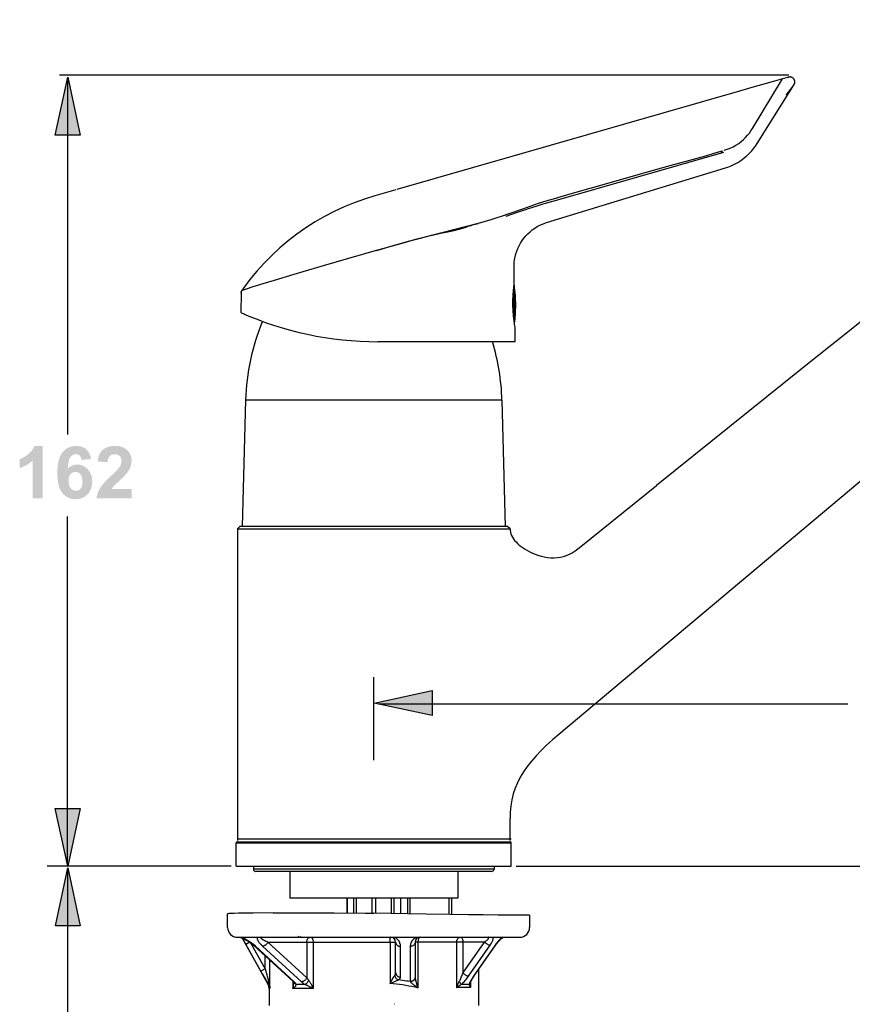
# Model space of a CAD drawing. Extents: x 69 to 443, y -122 to 321.
# Drawn here: x 81 to 252, y 99 to 302 of the extents above; entities that cross this region are included whole.
import ezdxf

# ---------------------------------------------------------------- set-up
doc = ezdxf.new("R2010")
doc.units = 0
doc.header["$MEASUREMENT"] = 0
doc.layers.add('LAAG_1', color=160, linetype='CONTINUOUS')

# ---------------------------------------------------------------- blocks, each defined once
blk = doc.blocks.new('AI9-BLK20')
at = {"layer": 'LAAG_1', "color": 7}
for p, q in [((-2.357, 21.841), (-19.518, 21.841)), ((-19.321, 13.385), (-19.321, 21.798)), ((-2.36, 21.798), (-2.689, 21.704)), ((-3.17, 21.568), (-3.519, 21.466)), ((-3.087, 21.591), (-3.17, 21.568)), ((-2.689, 21.704), (-3.087, 21.591)), ((-2.231, 21.627), (-2.243, 21.612)), ((-2.231, 21.627), (-2.228, 21.632)), ((-2.23, 21.629), (-2.228, 21.632)), ((-2.228, 21.632), (-2.221, 21.649)), ((-2.228, 21.632), (-2.225, 21.638)), ((-2.225, 21.638), (-2.217, 21.663)), ((-2.221, 21.649), (-2.215, 21.673)), ((-3.519, 21.466), (-11.58, 19.154)), ((-3.949, 20.01), (-7.881, 18.881)), ((-4.11, 20.006), (-3.927, 20.064)), ((-3.927, 20.064), (-3.949, 20.01)), ((-3.892, 20.026), (-3.949, 20.01)), ((-5.144, 19.721), (-4.511, 19.891)), ((-3.421, 19.885), (-3.408, 19.896)), ((-8.054, 18.378), (-3.848, 19.663)), ((-3.848, 19.663), (-3.791, 19.682)), ((-11.605, 19.147), (-12.098, 19.006)), ((-8.217, 18.312), (-8.155, 18.341)), ((-8.155, 18.341), (-8.093, 18.364)), ((-8.093, 18.364), (-8.054, 18.378)), ((-11.022, 18.012), (-10.767, 18.08)), ((-10.767, 18.08), (-10.522, 18.144)), ((-10.551, 18.116), (-10.645, 18.096)), ((-10.382, 18.15), (-10.551, 18.116)), ((-10.522, 18.144), (-9.973, 18.281)), ((-10.306, 18.166), (-10.382, 18.15)), ((-8.545, 18.063), (-8.496, 18.114)), ((-8.391, 18.204), (-8.334, 18.244)), ((-11.744, 17.809), (-11.273, 17.942)), ((-11.273, 17.942), (-11.022, 18.012)), ((-12.051, 17.721), (-11.744, 17.809)), ((-12.051, 17.721), (-12.051, 17.719)), ((-8.821, 17.321), (-8.821, 17.367)), ((-8.815, 16.948), (-8.821, 17.321)), ((-8.819, 16.916), (-8.815, 16.948)), ((-15.246, 16.713), (-15.254, 16.259)), ((-15.246, 16.713), (-15.245, 16.723)), ((-15.243, 16.736), (-15.245, 16.724)), ((-15.245, 16.723), (-15.245, 16.725)), ((-15.243, 16.737), (-15.24, 16.747)), ((-15.24, 16.747), (-15.239, 16.749)), ((-15.239, 16.749), (-15.234, 16.761)), ((-15.235, 16.759), (-15.239, 16.748)), ((-15.23, 16.769), (-15.235, 16.759)), ((-15.23, 16.768), (-15.235, 16.759)), ((-15.23, 16.769), (-15.224, 16.778)), ((-15.188, 16.828), (-15.224, 16.778)), ((-15.194, 16.787), (-15.207, 16.782)), ((-15.174, 16.792), (-15.194, 16.787)), ((-15.148, 16.801), (-15.174, 16.792)), ((-8.827, 16.85), (-8.827, 16.128)), ((-8.817, 16.914), (-8.817, 16.911)), ((-8.816, 16.908), (-8.817, 16.911)), ((-8.816, 16.906), (-8.816, 16.908)), ((-8.816, 16.906), (-8.816, 16.038)), ((-8.797, 15.916), (-8.807, 15.975)), ((-8.791, 15.573), (-8.797, 15.916)), ((-12.03, 15.573), (-8.791, 15.573)), ((-15.139, 14.197), (-15.218, 11.225)), ((-9.106, 14.197), (-15.139, 14.197)), ((-9.106, 14.197), (-9.029, 11.225)), ((-15.332, 11.167), (-15.275, 11.225)), ((-15.332, 11.167), (-15.332, 3.832)), ((-15.332, 11.167), (-8.914, 11.167)), ((-8.972, 11.225), (-15.275, 11.225)), ((-8.914, 11.167), (-8.972, 11.225)), ((-12.123, 5.724), (-12.123, 7.677)), ((-12.009, 7.049), (-0.967, 7.049)), ((-8.914, 3.832), (-8.914, 4.348)), ((-15.361, 3.781), (-8.885, 3.781)), ((-15.361, 3.231), (-15.361, 3.781)), ((-15.338, 3.804), (-15.33, 3.804)), ((-15.33, 3.804), (-8.916, 3.804)), ((-15.311, 3.875), (-8.892, 3.875)), ((-8.916, 3.804), (-8.908, 3.804)), ((-8.885, 3.231), (-8.885, 3.781)), ((-15.475, 3.231), (-19.807, 3.231)), ((-19.321, -8.643), (-19.321, 3.174)), ((-15.361, 3.231), (-8.885, 3.231)), ((-14.954, 3.231), (-14.954, 3.162)), ((-9.292, 3.162), (-14.954, 3.162)), ((-9.35, 3.104), (-14.896, 3.104)), ((-14.1, 3.104), (-14.1, 2.475)), ((-10.146, 3.104), (-10.146, 2.475)), ((-9.292, 3.231), (-9.292, 3.162)), ((-8.771, 3.231), (19.807, 3.231)), ((-10.146, 2.475), (-14.1, 2.475)), ((-12.754, 2.475), (-12.754, 2.126)), ((-12.752, 2.475), (-12.752, 2.126)), ((-12.598, 2.475), (-12.598, 2.125)), ((-12.537, 2.475), (-12.537, 2.125)), ((-12.166, 2.475), (-12.166, 2.122)), ((-12.08, 2.475), (-12.08, 2.121)), ((-11.709, 2.475), (-11.709, 2.117)), ((-11.648, 2.475), (-11.648, 2.116)), ((-11.494, 2.475), (-11.494, 2.113)), ((-11.493, 2.475), (-11.493, 2.113)), ((-11.321, 2.11), (-11.321, 2.475)), ((-11.264, 2.109), (-11.264, 2.475)), ((-10.347, 2.09), (-10.347, 2.475)), ((-10.289, 2.089), (-10.289, 2.475)), ((-15.561, 1.787), (-15.561, 2.108)), ((-14.491, 2.128), (-13.052, 2.128)), ((-13.052, 2.128), (-12.318, 2.123)), ((-12.318, 2.123), (-12.123, 2.122)), ((-11.325, 2.11), (-12.123, 2.122)), ((-10.886, 2.101), (-11.325, 2.11)), ((-10.324, 2.09), (-10.886, 2.101)), ((-9.891, 2.084), (-10.324, 2.09)), ((-9.546, 2.081), (-9.891, 2.084)), ((-9.197, 2.08), (-9.546, 2.081)), ((-8.456, 2.08), (-9.197, 2.08)), ((-8.456, 2.08), (-8.456, 1.787)), ((-15.332, 1.558), (-8.685, 1.558)), ((-15.233, 1.546), (-15.226, 1.544)), ((-15.226, 1.544), (-15.199, 1.532)), ((-15.226, 1.544), (-15.22, 1.542)), ((-14.617, 0.464), (-15.22, 1.542)), ((-15.214, 1.539), (-15.131, 1.387)), ((-15.04, 1.438), (-15.131, 1.387)), ((-15.02, 1.423), (-14.679, 0.814)), ((-14.907, 1.346), (-14.961, 1.392)), ((-14.613, 1.443), (-13.699, 0.605)), ((-14.613, 1.443), (-11.608, 1.443)), ((-13.699, 1.443), (-13.699, 0.605)), ((-13.548, 1.443), (-13.548, 0.348)), ((-11.74, 1.443), (-11.74, 0.468)), ((-11.608, 0.724), (-11.608, 1.443)), ((-9.518, 1.443), (-11.149, 1.443)), ((-11.149, 1.443), (-11.149, 0.62)), ((-11.083, 1.443), (-11.083, 0.363)), ((-10.172, 1.443), (-10.172, 0.371)), ((-10.024, 1.443), (-10.024, 0.713)), ((-10.024, 0.713), (-9.518, 1.443)), ((-9.252, 1.378), (-9.241, 1.393)), ((-9.243, 1.39), (-9.236, 1.4)), ((-9.241, 1.393), (-9.226, 1.413)), ((-9.228, 1.41), (-9.219, 1.422)), ((-9.077, 1.556), (-9.076, 1.557)), ((-15.131, 1.387), (-14.745, 0.699)), ((-14.948, 1.363), (-14.028, 0.521)), ((-11.493, 0.622), (-11.493, 1.341)), ((-11.264, 1.341), (-11.264, 0.517)), ((-9.892, 0.641), (-9.385, 1.371)), ((-9.758, 0.647), (-9.25, 1.381)), ((-14.679, 0.814), (-14.679, 1.117)), ((-14.565, 0.351), (-14.565, 1.014)), ((-14.679, 0.814), (-14.779, 0.758)), ((-9.659, 0.79), (-9.659, -0.047)), ((-14.617, 0.464), (-14.609, 0.464)), ((-14.029, 0.521), (-14.029, 0.348)), ((-14.027, 0.521), (-14, 0.49)), ((-14.003, 0.492), (-14.003, 0.495)), ((-11.74, 0.468), (-11.539, 0.553)), ((-11.264, 0.517), (-11.264, 0.513)), ((-11.149, 0.615), (-11.15, 0.602)), ((-11.149, 0.62), (-11.149, 0.615)), ((-11.149, 0.615), (-11.148, 0.605)), ((-9.852, 0.462), (-9.85, 0.48)), ((-9.85, 0.48), (-9.844, 0.496)), ((-9.844, 0.497), (-9.844, 0.371)), ((-9.784, 0.608), (-9.758, 0.647)), ((-14.565, 0.351), (-14.587, 0.351)), ((-14.587, 0.351), (-14.587, -0.047)), ((-13.548, 0.348), (-14.029, 0.348)), ((-13.734, 0.445), (-13.941, 0.445)), ((-9.844, 0.371), (-10.172, 0.371)), ((-9.879, 0.443), (-10.068, 0.443)), ((-9.852, 0.462), (-9.852, 0.448)), ((-9.852, 0.448), (-9.844, 0.371))]:
    blk.add_line(p, q, dxfattribs=at)
for points in [[(8.351, 23.15), (6.613, 21.79), (4.877, 20.427), (3.145, 19.061), (1.416, 17.693), (-0.31, 16.321), (-2.033, 14.946), (-3.752, 13.568), (-5.468, 12.187)], [(-2.36, 21.798), (-2.361, 21.796), (-2.365, 21.791), (-2.371, 21.782)], [(-2.316, 21.802), (-2.321, 21.802), (-2.334, 21.802), (-2.347, 21.801), (-2.36, 21.798)], [(-2.238, 21.758), (-2.24, 21.761), (-2.242, 21.763), (-2.245, 21.766), (-2.248, 21.769), (-2.251, 21.772), (-2.254, 21.775), (-2.256, 21.777), (-2.26, 21.779), (-2.263, 21.782), (-2.266, 21.784), (-2.269, 21.786), (-2.273, 21.788), (-2.277, 21.79), (-2.28, 21.792), (-2.284, 21.793), (-2.288, 21.795), (-2.292, 21.796), (-2.295, 21.798), (-2.299, 21.799), (-2.304, 21.8), (-2.308, 21.801), (-2.312, 21.801), (-2.316, 21.802), (-2.321, 21.802), (-2.325, 21.802), (-2.334, 21.802), (-2.338, 21.802), (-2.342, 21.801), (-2.347, 21.801), (-2.351, 21.8), (-2.356, 21.799), (-2.36, 21.798)], [(-2.304, 21.8), (-2.308, 21.801), (-2.312, 21.801)], [(-2.256, 21.777), (-2.261, 21.78), (-2.272, 21.787), (-2.283, 21.793), (-2.295, 21.797), (-2.299, 21.799)], [(-3.127, 20.196), (-3.1, 20.237), (-2.232, 21.626)], [(-2.243, 21.612), (-2.314, 21.518), (-2.423, 21.374)], [(-2.224, 21.735), (-2.227, 21.74), (-2.233, 21.751), (-2.242, 21.762), (-2.25, 21.771), (-2.254, 21.775)], [(-2.215, 21.673), (-2.215, 21.676), (-2.214, 21.679), (-2.214, 21.682), (-2.214, 21.686), (-2.214, 21.692), (-2.214, 21.696), (-2.215, 21.699), (-2.215, 21.702), (-2.216, 21.705), (-2.216, 21.709), (-2.217, 21.712), (-2.217, 21.716), (-2.218, 21.719), (-2.219, 21.722), (-2.22, 21.726), (-2.222, 21.729), (-2.223, 21.732), (-2.224, 21.735), (-2.226, 21.739), (-2.228, 21.742), (-2.229, 21.745), (-2.231, 21.748), (-2.233, 21.751), (-2.235, 21.754), (-2.238, 21.758)], [(-2.217, 21.663), (-2.215, 21.676), (-2.214, 21.689), (-2.215, 21.703), (-2.218, 21.716), (-2.221, 21.728), (-2.223, 21.732)], [(9.972, 21.218), (-7.768, 6.332), (-7.915, 6.206), (-8.054, 6.081), (-8.183, 5.955), (-8.304, 5.828), (-8.414, 5.701), (-8.514, 5.574), (-8.601, 5.447), (-8.677, 5.321), (-8.742, 5.192), (-8.796, 5.062), (-8.839, 4.93), (-8.872, 4.793), (-8.896, 4.65), (-8.909, 4.502), (-8.914, 4.348)], [(-3.281, 20.01), (-3.235, 20.058), (-3.227, 20.067), (-3.18, 20.124), (-3.171, 20.136), (-3.127, 20.196)], [(-4.511, 19.891), (-4.306, 19.949), (-4.11, 20.006)], [(-3.484, 19.84), (-3.415, 19.89), (-3.357, 19.938), (-3.345, 19.949), (-3.291, 19.999), (-3.281, 20.01)], [(-5.733, 19.557), (-5.347, 19.666), (-5.144, 19.721)], [(-3.791, 19.682), (-3.71, 19.714), (-3.631, 19.751), (-3.556, 19.793), (-3.484, 19.84)], [(-7.12, 19.159), (-6.909, 19.219), (-5.733, 19.557)], [(-12.098, 19.006), (-12.342, 18.93), (-12.583, 18.843), (-12.82, 18.745), (-13.053, 18.637), (-13.282, 18.518), (-13.505, 18.389), (-13.721, 18.251), (-13.931, 18.103), (-14.134, 17.945), (-14.33, 17.779), (-14.519, 17.604), (-14.7, 17.421), (-14.871, 17.23), (-15.035, 17.032), (-15.188, 16.828)], [(-8.594, 18.709), (-8.419, 18.77), (-8.243, 18.829), (-8.068, 18.885), (-7.892, 18.938), (-7.712, 18.99), (-7.526, 19.044), (-7.12, 19.159)], [(-8.079, 18.825), (-8.146, 18.805), (-8.215, 18.784), (-8.281, 18.764), (-8.408, 18.724)], [(-7.881, 18.881), (-7.947, 18.862), (-8.079, 18.825)], [(-9.656, 18.363), (-9.523, 18.401), (-9.386, 18.441), (-9.244, 18.486), (-9.094, 18.535), (-8.934, 18.59), (-8.594, 18.709)], [(-8.408, 18.724), (-8.468, 18.705), (-8.578, 18.669), (-8.63, 18.651), (-8.68, 18.634), (-8.773, 18.602), (-9.015, 18.516)], [(-9.973, 18.281), (-9.665, 18.361), (-9.656, 18.363)], [(-9.662, 18.347), (-9.699, 18.339), (-9.736, 18.33), (-9.772, 18.322), (-9.807, 18.312), (-9.841, 18.302), (-9.874, 18.292), (-9.906, 18.282), (-9.937, 18.27)], [(-8.334, 18.244), (-8.276, 18.28), (-8.217, 18.312)], [(-10.645, 18.096), (-10.695, 18.086), (-10.747, 18.074), (-10.802, 18.061), (-10.859, 18.048), (-10.918, 18.033), (-10.979, 18.017), (-11.043, 18.001), (-11.11, 17.983), (-11.253, 17.944), (-11.406, 17.902), (-12.056, 17.718)], [(-9.937, 18.27), (-9.99, 18.251), (-10.012, 18.242), (-10.037, 18.234), (-10.062, 18.226), (-10.088, 18.219), (-10.115, 18.211), (-10.144, 18.203), (-10.174, 18.196), (-10.205, 18.188), (-10.237, 18.181), (-10.271, 18.173), (-10.306, 18.166)], [(-8.496, 18.114), (-8.445, 18.161), (-8.391, 18.204)], [(-8.732, 17.769), (-8.703, 17.832), (-8.669, 17.894), (-8.632, 17.953), (-8.59, 18.01), (-8.545, 18.063)], [(-8.821, 17.367), (-8.817, 17.434), (-8.809, 17.502), (-8.796, 17.57), (-8.779, 17.637)], [(-8.779, 17.637), (-8.758, 17.704), (-8.732, 17.769)], [(-8.825, 16.867), (-8.821, 16.902), (-8.819, 16.916)], [(-15.207, 16.782), (-15.214, 16.781), (-15.216, 16.78), (-15.218, 16.78), (-15.22, 16.779), (-15.221, 16.779), (-15.222, 16.778), (-15.224, 16.778)], [(-8.812, 16.012), (-8.818, 16.057), (-8.822, 16.082), (-8.825, 16.109), (-8.828, 16.137), (-8.832, 16.167), (-8.834, 16.198), (-8.837, 16.23), (-8.839, 16.264), (-8.842, 16.298), (-8.844, 16.334), (-8.846, 16.406), (-8.847, 16.442), (-8.847, 16.478), (-8.847, 16.514), (-8.846, 16.585), (-8.845, 16.619), (-8.843, 16.653), (-8.839, 16.716), (-8.837, 16.746), (-8.835, 16.774), (-8.832, 16.8), (-8.83, 16.824), (-8.827, 16.847), (-8.825, 16.867)], [(-8.807, 15.975), (-8.809, 15.993), (-8.812, 16.012)], [(-8.914, 11.167), (-8.912, 11.13), (-8.906, 11.092), (-8.895, 11.053), (-8.879, 11.014), (-8.86, 10.975), (-8.836, 10.936), (-8.807, 10.897), (-8.775, 10.86), (-8.739, 10.823), (-8.7, 10.787), (-8.657, 10.752), (-8.61, 10.719), (-8.56, 10.686), (-8.507, 10.655), (-8.45, 10.626), (-8.39, 10.598), (-8.326, 10.572), (-8.259, 10.548), (-8.186, 10.527), (-8.11, 10.509), (-8.032, 10.496), (-7.954, 10.488), (-7.877, 10.486), (-7.801, 10.49), (-7.729, 10.501), (-7.659, 10.517), (-7.589, 10.54), (-7.52, 10.57), (-7.453, 10.606), (-7.386, 10.649), (-7.318, 10.697), (-7.249, 10.749), (-5.468, 12.187)], [(-14.491, 2.128), (-14.957, 2.125), (-15.182, 2.123), (-15.304, 2.121), (-15.405, 2.118), (-15.446, 2.117), (-15.481, 2.116), (-15.51, 2.115), (-15.532, 2.113), (-15.549, 2.111), (-15.558, 2.11), (-15.561, 2.108)], [(-15.274, 1.558), (-15.272, 1.557), (-15.27, 1.557), (-15.266, 1.557), (-15.262, 1.555), (-15.257, 1.554), (-15.251, 1.553), (-15.245, 1.551), (-15.239, 1.548), (-15.232, 1.546)], [(-15.274, 1.558), (-15.271, 1.557), (-15.269, 1.557), (-15.265, 1.556), (-15.261, 1.555), (-15.256, 1.554)], [(-14.961, 1.392), (-14.974, 1.402), (-14.987, 1.413), (-15, 1.422), (-15.014, 1.432), (-15.027, 1.442), (-15.04, 1.451), (-15.053, 1.459), (-15.066, 1.468), (-15.078, 1.476), (-15.091, 1.484), (-15.103, 1.491), (-15.116, 1.498), (-15.127, 1.505), (-15.139, 1.512), (-15.151, 1.518), (-15.163, 1.524), (-15.174, 1.53), (-15.186, 1.535), (-15.197, 1.54), (-15.207, 1.545), (-15.218, 1.55), (-15.229, 1.553), (-15.239, 1.558)], [(-15.199, 1.532), (-15.192, 1.529), (-15.185, 1.526), (-15.178, 1.523), (-15.171, 1.519), (-15.164, 1.516), (-15.157, 1.512), (-15.15, 1.508), (-15.143, 1.504), (-15.137, 1.5), (-15.13, 1.496), (-15.123, 1.492), (-15.116, 1.488), (-15.109, 1.484), (-15.102, 1.48), (-15.095, 1.475), (-15.088, 1.471), (-15.081, 1.466), (-15.075, 1.462), (-15.067, 1.457), (-15.061, 1.453), (-15.054, 1.448), (-15.048, 1.443), (-15.041, 1.439), (-15.035, 1.434), (-15.028, 1.429), (-15.022, 1.424), (-15.015, 1.419), (-15.009, 1.414), (-15.002, 1.409), (-14.996, 1.404), (-14.99, 1.399), (-14.984, 1.394), (-14.977, 1.389), (-14.971, 1.384), (-14.965, 1.379), (-14.959, 1.373), (-14.953, 1.369), (-14.948, 1.363)], [(-14.859, 1.558), (-14.862, 1.553), (-14.864, 1.548), (-14.866, 1.542), (-14.866, 1.537), (-14.867, 1.53), (-14.866, 1.524), (-14.865, 1.517), (-14.863, 1.51), (-14.86, 1.502), (-14.857, 1.494), (-14.853, 1.486), (-14.849, 1.477), (-14.844, 1.468), (-14.838, 1.459), (-14.831, 1.449), (-14.824, 1.439), (-14.816, 1.429), (-14.807, 1.418), (-14.797, 1.407), (-14.787, 1.395), (-14.776, 1.383), (-14.764, 1.371), (-14.751, 1.359), (-14.737, 1.346)], [(-14.771, 1.558), (-14.775, 1.557), (-14.779, 1.557), (-14.782, 1.557), (-14.784, 1.555), (-14.786, 1.554), (-14.788, 1.553), (-14.788, 1.551), (-14.788, 1.549), (-14.788, 1.547), (-14.786, 1.545), (-14.785, 1.542), (-14.782, 1.54)], [(-14.782, 1.54), (-14.779, 1.537), (-14.776, 1.534), (-14.772, 1.53), (-14.768, 1.527), (-14.763, 1.523), (-14.757, 1.52), (-14.751, 1.516), (-14.745, 1.511), (-14.738, 1.507), (-14.731, 1.502), (-14.722, 1.498), (-14.714, 1.493), (-14.705, 1.488), (-14.695, 1.484), (-14.685, 1.478), (-14.675, 1.473), (-14.664, 1.467), (-14.652, 1.461), (-14.64, 1.455), (-14.626, 1.449), (-14.613, 1.443)], [(-14.613, 1.443), (-14.619, 1.43), (-14.626, 1.418), (-14.635, 1.406), (-14.644, 1.394), (-14.655, 1.384), (-14.666, 1.375), (-14.678, 1.366), (-14.69, 1.359), (-14.702, 1.354), (-14.714, 1.349), (-14.725, 1.347), (-14.737, 1.346)], [(-13.901, 1.579), (-13.895, 1.571), (-13.89, 1.565), (-13.884, 1.561), (-13.878, 1.559), (-13.872, 1.558)], [(-13.828, 1.558), (-13.834, 1.559), (-13.84, 1.561), (-13.845, 1.565), (-13.851, 1.571)], [(-13.699, 1.443), (-13.698, 1.458), (-13.696, 1.473), (-13.692, 1.487), (-13.687, 1.5), (-13.681, 1.513), (-13.674, 1.524), (-13.666, 1.534), (-13.656, 1.542), (-13.647, 1.549), (-13.636, 1.553), (-13.626, 1.557), (-13.615, 1.558)], [(-13.615, 1.558), (-13.606, 1.557), (-13.597, 1.553), (-13.589, 1.549), (-13.582, 1.542), (-13.574, 1.534), (-13.567, 1.524), (-13.562, 1.512), (-13.557, 1.5), (-13.553, 1.487), (-13.55, 1.472), (-13.549, 1.458), (-13.548, 1.443)], [(-11.74, 1.443), (-11.74, 1.458), (-11.74, 1.472), (-11.738, 1.487), (-11.737, 1.5), (-11.736, 1.513), (-11.735, 1.524)], [(-11.735, 1.524), (-11.733, 1.534), (-11.731, 1.542), (-11.729, 1.549), (-11.727, 1.553), (-11.724, 1.557), (-11.722, 1.558)], [(-11.493, 1.341), (-11.493, 1.352), (-11.494, 1.362), (-11.495, 1.373), (-11.497, 1.383), (-11.499, 1.393), (-11.501, 1.403), (-11.505, 1.412), (-11.507, 1.421), (-11.511, 1.43), (-11.515, 1.439), (-11.519, 1.447), (-11.524, 1.455), (-11.528, 1.463), (-11.533, 1.471), (-11.539, 1.478), (-11.544, 1.485), (-11.55, 1.492), (-11.556, 1.499), (-11.563, 1.505), (-11.569, 1.511), (-11.576, 1.517), (-11.583, 1.522), (-11.59, 1.528), (-11.598, 1.533), (-11.605, 1.537), (-11.613, 1.542), (-11.622, 1.547), (-11.63, 1.551), (-11.64, 1.554), (-11.648, 1.558)], [(-11.608, 1.443), (-11.606, 1.429), (-11.604, 1.417), (-11.599, 1.404), (-11.592, 1.392), (-11.583, 1.38), (-11.574, 1.37), (-11.563, 1.361), (-11.55, 1.354), (-11.537, 1.348), (-11.522, 1.344), (-11.508, 1.341), (-11.493, 1.341)], [(-11.108, 1.558), (-11.116, 1.554), (-11.124, 1.551), (-11.132, 1.548), (-11.139, 1.544), (-11.146, 1.54), (-11.153, 1.536), (-11.161, 1.532), (-11.167, 1.527), (-11.173, 1.522), (-11.18, 1.517), (-11.186, 1.512), (-11.192, 1.506), (-11.198, 1.501), (-11.203, 1.495), (-11.208, 1.489), (-11.214, 1.483), (-11.219, 1.476), (-11.224, 1.47), (-11.228, 1.463), (-11.232, 1.455), (-11.237, 1.448), (-11.241, 1.44), (-11.244, 1.432), (-11.248, 1.424), (-11.251, 1.416), (-11.253, 1.407), (-11.256, 1.398), (-11.258, 1.39), (-11.26, 1.38), (-11.261, 1.371), (-11.263, 1.361), (-11.263, 1.351), (-11.264, 1.341)], [(-11.149, 1.443), (-11.15, 1.429), (-11.153, 1.417), (-11.158, 1.404), (-11.164, 1.392), (-11.172, 1.38), (-11.183, 1.37), (-11.194, 1.361), (-11.206, 1.354), (-11.22, 1.348), (-11.234, 1.344), (-11.249, 1.341), (-11.264, 1.341)], [(-11.034, 1.558), (-11.041, 1.557), (-11.047, 1.553), (-11.053, 1.549), (-11.058, 1.542), (-11.064, 1.534), (-11.069, 1.524), (-11.073, 1.512), (-11.076, 1.5), (-11.079, 1.487), (-11.081, 1.472), (-11.082, 1.458), (-11.083, 1.443)], [(-10.172, 1.443), (-10.172, 1.458), (-10.17, 1.472), (-10.166, 1.487), (-10.16, 1.5), (-10.154, 1.512), (-10.146, 1.524), (-10.137, 1.534), (-10.127, 1.542), (-10.117, 1.549), (-10.105, 1.553), (-10.093, 1.557), (-10.082, 1.558)], [(-10.082, 1.558), (-10.074, 1.557), (-10.067, 1.553), (-10.06, 1.549), (-10.053, 1.542), (-10.047, 1.534), (-10.041, 1.524), (-10.036, 1.513), (-10.032, 1.5), (-10.029, 1.487), (-10.026, 1.473), (-10.025, 1.458), (-10.024, 1.443)], [(-9.518, 1.443), (-9.504, 1.453), (-9.491, 1.463), (-9.478, 1.473), (-9.467, 1.482), (-9.458, 1.491), (-9.449, 1.499), (-9.441, 1.506), (-9.434, 1.514), (-9.428, 1.52), (-9.423, 1.526), (-9.419, 1.532), (-9.416, 1.537), (-9.415, 1.542), (-9.414, 1.545), (-9.414, 1.549), (-9.415, 1.552), (-9.416, 1.554), (-9.419, 1.555), (-9.422, 1.557), (-9.426, 1.557), (-9.43, 1.558)], [(-9.518, 1.443), (-9.508, 1.433), (-9.496, 1.425), (-9.485, 1.416), (-9.472, 1.408), (-9.46, 1.4), (-9.448, 1.393), (-9.436, 1.387), (-9.424, 1.382), (-9.413, 1.377), (-9.403, 1.374), (-9.393, 1.372), (-9.385, 1.371)], [(-9.385, 1.371), (-9.371, 1.392), (-9.359, 1.412), (-9.348, 1.43), (-9.339, 1.449), (-9.331, 1.465), (-9.324, 1.482), (-9.319, 1.496), (-9.314, 1.511), (-9.311, 1.524), (-9.309, 1.536), (-9.308, 1.547), (-9.309, 1.558)], [(-9.238, 1.412), (-9.259, 1.383), (-9.267, 1.371)], [(-9.093, 1.558), (-9.106, 1.547), (-9.12, 1.536), (-9.133, 1.524), (-9.148, 1.511), (-9.162, 1.496), (-9.177, 1.482), (-9.192, 1.465), (-9.207, 1.449), (-9.222, 1.43), (-9.238, 1.412)], [(-9.221, 1.42), (-9.211, 1.432), (-9.203, 1.441), (-9.195, 1.45), (-9.187, 1.459), (-9.18, 1.468), (-9.172, 1.476), (-9.163, 1.485), (-9.155, 1.492), (-9.148, 1.5), (-9.14, 1.507), (-9.132, 1.514)], [(-9.213, 1.429), (-9.206, 1.438), (-9.198, 1.447), (-9.19, 1.456), (-9.182, 1.465), (-9.174, 1.473), (-9.167, 1.482), (-9.158, 1.49), (-9.143, 1.505), (-9.136, 1.512), (-9.128, 1.518)], [(-9.132, 1.514), (-9.125, 1.521), (-9.117, 1.527), (-9.11, 1.533), (-9.103, 1.538), (-9.096, 1.544), (-9.09, 1.548), (-9.084, 1.552), (-9.079, 1.555), (-9.075, 1.557), (-9.074, 1.558)], [(-9.128, 1.518), (-9.12, 1.525), (-9.113, 1.53), (-9.106, 1.536), (-9.099, 1.541), (-9.093, 1.546), (-9.087, 1.55), (-9.082, 1.553), (-9.077, 1.556)], [(-14.942, 1.359), (-14.935, 1.354), (-14.927, 1.349), (-14.917, 1.347), (-14.907, 1.346)], [(-13.981, 0.496), (-13.993, 0.508), (-14.907, 1.346)], [(-14.737, 1.346), (-13.822, 0.508), (-13.808, 0.496), (-13.794, 0.486), (-13.78, 0.474), (-13.765, 0.464), (-13.75, 0.454), (-13.734, 0.445)], [(-9.267, 1.371), (-9.773, 0.641), (-9.791, 0.614)], [(-9.252, 1.378), (-9.256, 1.374), (-9.261, 1.372), (-9.267, 1.371)], [(-14.745, 0.699), (-14.7, 0.618), (-14.671, 0.569), (-14.645, 0.523), (-14.632, 0.502), (-14.62, 0.482), (-14.601, 0.451)], [(-14.679, 0.814), (-14.588, 0.5), (-14.583, 0.481), (-14.579, 0.462), (-14.575, 0.442), (-14.573, 0.423), (-14.57, 0.404), (-14.568, 0.386), (-14.567, 0.368), (-14.565, 0.351)], [(-11.63, 0.656), (-11.627, 0.66), (-11.624, 0.664), (-11.622, 0.669), (-11.619, 0.674), (-11.616, 0.679), (-11.614, 0.685), (-11.612, 0.691), (-11.611, 0.698), (-11.609, 0.704), (-11.608, 0.711), (-11.608, 0.717), (-11.608, 0.724)], [(-11.608, 0.724), (-11.606, 0.711), (-11.604, 0.698), (-11.599, 0.685), (-11.592, 0.673), (-11.583, 0.662), (-11.574, 0.652), (-11.563, 0.643), (-11.55, 0.636), (-11.537, 0.629), (-11.522, 0.626), (-11.508, 0.623), (-11.493, 0.622)], [(-10.112, 0.514), (-10.103, 0.531), (-10.093, 0.549), (-10.083, 0.569), (-10.073, 0.59), (-10.063, 0.612), (-10.054, 0.635), (-10.044, 0.66), (-10.034, 0.685), (-10.024, 0.713)], [(-10.024, 0.713), (-10.014, 0.703), (-10.003, 0.695), (-9.991, 0.685), (-9.979, 0.677), (-9.967, 0.67), (-9.954, 0.663), (-9.942, 0.657), (-9.931, 0.651), (-9.92, 0.647), (-9.909, 0.644), (-9.9, 0.642), (-9.892, 0.641)], [(-14.594, 0.519), (-14.599, 0.513), (-14.603, 0.506), (-14.606, 0.499), (-14.608, 0.492), (-14.61, 0.486), (-14.611, 0.48), (-14.611, 0.474), (-14.61, 0.468), (-14.609, 0.464)], [(-14.029, 0.348), (-14.024, 0.365), (-14.02, 0.381), (-14.016, 0.397), (-14.013, 0.411), (-14.01, 0.426), (-14.008, 0.44), (-14.004, 0.467), (-14.003, 0.479), (-14.003, 0.492)], [(-14.027, 0.521), (-14.022, 0.516), (-14.013, 0.512), (-14.004, 0.509), (-13.993, 0.508)], [(-13.999, 0.489), (-13.998, 0.487), (-13.991, 0.476), (-13.981, 0.465), (-13.969, 0.457), (-13.956, 0.45), (-13.941, 0.445)], [(-13.941, 0.445), (-13.947, 0.454), (-13.953, 0.464), (-13.961, 0.474), (-13.971, 0.486), (-13.981, 0.496)], [(-13.698, 0.605), (-13.705, 0.593), (-13.711, 0.581), (-13.72, 0.569), (-13.73, 0.558), (-13.74, 0.547), (-13.751, 0.538), (-13.763, 0.529), (-13.775, 0.522), (-13.787, 0.516), (-13.799, 0.512), (-13.811, 0.509), (-13.822, 0.508)], [(-13.655, 0.542), (-13.662, 0.527), (-13.671, 0.513), (-13.68, 0.5), (-13.689, 0.487), (-13.699, 0.476), (-13.708, 0.465), (-13.717, 0.457), (-13.726, 0.45), (-13.734, 0.445)], [(-13.699, 0.605), (-13.692, 0.594), (-13.685, 0.583), (-13.678, 0.572), (-13.67, 0.562), (-13.662, 0.552)], [(-13.662, 0.552), (-13.648, 0.533), (-13.64, 0.524), (-13.633, 0.514), (-13.626, 0.503), (-13.618, 0.492), (-13.611, 0.479), (-13.604, 0.467), (-13.597, 0.454), (-13.59, 0.44), (-13.583, 0.426), (-13.576, 0.411), (-13.569, 0.397), (-13.561, 0.381), (-13.555, 0.365), (-13.548, 0.348)], [(-11.74, 0.468), (-11.734, 0.48), (-11.728, 0.492)], [(-11.083, 0.363), (-11.153, 0.38), (-11.225, 0.395), (-11.297, 0.409), (-11.37, 0.422), (-11.443, 0.434), (-11.517, 0.444), (-11.591, 0.453), (-11.665, 0.461), (-11.74, 0.468)], [(-11.728, 0.492), (-11.716, 0.513), (-11.711, 0.523), (-11.705, 0.533), (-11.7, 0.543), (-11.695, 0.552), (-11.69, 0.561), (-11.685, 0.569), (-11.68, 0.578), (-11.676, 0.586), (-11.671, 0.593), (-11.667, 0.6), (-11.663, 0.608), (-11.658, 0.614), (-11.654, 0.62), (-11.651, 0.626), (-11.647, 0.632), (-11.643, 0.638), (-11.64, 0.642), (-11.637, 0.647), (-11.633, 0.651), (-11.63, 0.656)], [(-11.63, 0.656), (-11.626, 0.64), (-11.619, 0.625), (-11.611, 0.611), (-11.602, 0.597), (-11.591, 0.585), (-11.579, 0.574), (-11.566, 0.565), (-11.553, 0.558), (-11.539, 0.553)], [(-11.539, 0.553), (-11.533, 0.557), (-11.527, 0.562), (-11.521, 0.567), (-11.516, 0.572), (-11.511, 0.577), (-11.507, 0.583), (-11.503, 0.589), (-11.499, 0.595), (-11.496, 0.601), (-11.495, 0.608), (-11.494, 0.615), (-11.493, 0.622)], [(-11.264, 0.513), (-11.309, 0.52), (-11.355, 0.527), (-11.4, 0.535), (-11.446, 0.541), (-11.493, 0.547), (-11.539, 0.553)], [(-11.149, 0.62), (-11.15, 0.606), (-11.153, 0.593), (-11.158, 0.58), (-11.164, 0.568), (-11.172, 0.557), (-11.183, 0.547), (-11.194, 0.538), (-11.206, 0.531), (-11.22, 0.525), (-11.234, 0.52), (-11.249, 0.518), (-11.264, 0.517)], [(-11.15, 0.602), (-11.153, 0.589), (-11.158, 0.576), (-11.165, 0.565), (-11.173, 0.553), (-11.183, 0.543), (-11.194, 0.534), (-11.207, 0.527), (-11.22, 0.521), (-11.234, 0.516), (-11.249, 0.514), (-11.264, 0.513)], [(-11.264, 0.513), (-11.261, 0.51), (-11.259, 0.507), (-11.255, 0.503), (-11.252, 0.5), (-11.248, 0.496), (-11.244, 0.493), (-11.24, 0.489), (-11.235, 0.484), (-11.23, 0.48), (-11.225, 0.476), (-11.22, 0.471), (-11.214, 0.466), (-11.208, 0.461), (-11.201, 0.455), (-11.194, 0.449), (-11.187, 0.444), (-11.172, 0.432)], [(-11.148, 0.605), (-11.147, 0.599), (-11.147, 0.594), (-11.146, 0.587), (-11.145, 0.581), (-11.144, 0.574), (-11.142, 0.567), (-11.14, 0.559), (-11.139, 0.551), (-11.137, 0.543), (-11.134, 0.535), (-11.132, 0.526), (-11.13, 0.517), (-11.127, 0.507), (-11.125, 0.498), (-11.122, 0.488), (-11.119, 0.477), (-11.116, 0.466), (-11.113, 0.454), (-11.109, 0.443), (-11.105, 0.431), (-11.101, 0.418), (-11.097, 0.405), (-11.092, 0.392), (-11.088, 0.378), (-11.083, 0.363)], [(-10.172, 0.371), (-10.164, 0.378), (-10.155, 0.385), (-10.147, 0.391), (-10.138, 0.398), (-10.129, 0.404), (-10.12, 0.41), (-10.112, 0.416), (-10.103, 0.421), (-10.094, 0.427), (-10.086, 0.433), (-10.077, 0.438), (-10.068, 0.443), (-10.049, 0.46), (-10.03, 0.478), (-10.01, 0.497), (-9.99, 0.518), (-9.97, 0.54), (-9.95, 0.564), (-9.93, 0.588), (-9.911, 0.614), (-9.892, 0.641)], [(-10.172, 0.371), (-10.169, 0.385), (-10.164, 0.398), (-10.16, 0.411), (-10.155, 0.424), (-10.15, 0.436), (-10.145, 0.448), (-10.135, 0.472), (-10.129, 0.483), (-10.124, 0.494), (-10.118, 0.505), (-10.112, 0.514)], [(-10.112, 0.514), (-10.105, 0.505), (-10.098, 0.496), (-10.092, 0.487), (-10.087, 0.478), (-10.081, 0.47), (-10.077, 0.463), (-10.074, 0.455), (-10.07, 0.449), (-10.068, 0.443)], [(-9.847, 0.518), (-9.858, 0.497), (-9.866, 0.478), (-9.873, 0.46), (-9.879, 0.443)], [(-9.85, 0.48), (-9.851, 0.478), (-9.854, 0.47), (-9.859, 0.463), (-9.865, 0.455), (-9.871, 0.449), (-9.879, 0.443)], [(-9.791, 0.614), (-9.808, 0.588), (-9.822, 0.564), (-9.836, 0.54), (-9.847, 0.518)], [(-9.844, 0.496), (-9.841, 0.505), (-9.838, 0.513), (-9.833, 0.522), (-9.828, 0.531), (-9.824, 0.541), (-9.818, 0.551), (-9.812, 0.562), (-9.806, 0.573), (-9.799, 0.584), (-9.792, 0.596), (-9.784, 0.608)], [(-9.758, 0.647), (-9.762, 0.644), (-9.767, 0.642), (-9.773, 0.641)], [(-14.601, 0.451), (-14.594, 0.438), (-14.587, 0.425), (-14.582, 0.412), (-14.577, 0.399), (-14.573, 0.387), (-14.57, 0.375), (-14.567, 0.363), (-14.565, 0.351)], [(-14.029, 0.348), (-14.018, 0.356), (-14.009, 0.364), (-14, 0.372), (-13.991, 0.38), (-13.984, 0.387), (-13.977, 0.394), (-13.97, 0.401), (-13.964, 0.407), (-13.959, 0.413), (-13.954, 0.42), (-13.95, 0.426), (-13.947, 0.431), (-13.945, 0.436), (-13.942, 0.441), (-13.941, 0.445)], [(-13.734, 0.445), (-13.723, 0.441), (-13.712, 0.436), (-13.701, 0.431), (-13.69, 0.426), (-13.678, 0.42), (-13.666, 0.413), (-13.654, 0.407), (-13.641, 0.401), (-13.628, 0.394), (-13.616, 0.387), (-13.602, 0.38), (-13.589, 0.372), (-13.576, 0.364), (-13.562, 0.356), (-13.548, 0.348)], [(-11.172, 0.432), (-11.155, 0.418), (-11.136, 0.404), (-11.116, 0.389)], [(-11.116, 0.389), (-11.106, 0.381), (-11.083, 0.363)], [(-9.879, 0.443), (-9.878, 0.438), (-9.877, 0.433), (-9.875, 0.427), (-9.873, 0.421), (-9.871, 0.416), (-9.868, 0.41), (-9.865, 0.404), (-9.862, 0.398), (-9.858, 0.391), (-9.853, 0.385), (-9.849, 0.378), (-9.844, 0.371)]]:
    blk.add_lwpolyline(points, dxfattribs=at)
for points, knots in [([(-8.81, 15.999), (-8.81, 15.999), (-8.81, 15.999), (-8.81, 15.999), (-8.791, 16.143), (-8.782, 16.287), (-8.782, 16.433), (-8.782, 16.591), (-8.793, 16.749), (-8.816, 16.906)], [0, 0, 0, 0, 1, 1, 1, 2, 2, 2, 3, 3, 3, 3]), ([(-15.254, 16.259), (-15.254, 16.259), (-15.254, 16.259), (-15.254, 16.259), (-14.239, 15.806), (-13.141, 15.572), (-12.03, 15.572)], [0, 0, 0, 0, 1, 1, 1, 2, 2, 2, 2]), ([(-14.742, 16.052), (-14.742, 16.052), (-14.742, 16.052), (-14.742, 16.052), (-14.988, 15.464), (-15.123, 14.835), (-15.139, 14.198)], [0, 0, 0, 0, 1, 1, 1, 2, 2, 2, 2]), ([(-9.106, 14.197), (-9.106, 14.197), (-9.106, 14.198), (-9.106, 14.198), (-9.119, 14.664), (-9.194, 15.127), (-9.331, 15.573)], [0, 0, 0, 0, 1, 1, 1, 2, 2, 2, 2]), ([(-15.338, 3.804), (-15.338, 3.804), (-15.338, 3.804), (-15.338, 3.804), (-15.35, 3.804), (-15.361, 3.793), (-15.361, 3.781)], [0, 0, 0, 0, 1, 1, 1, 2, 2, 2, 2]), ([(-8.885, 3.781), (-8.885, 3.781), (-8.885, 3.781), (-8.885, 3.781), (-8.885, 3.793), (-8.896, 3.804), (-8.908, 3.804)], [0, 0, 0, 0, 1, 1, 1, 2, 2, 2, 2]), ([(-14.954, 3.162), (-14.954, 3.162), (-14.954, 3.162), (-14.954, 3.162), (-14.954, 3.13), (-14.928, 3.104), (-14.896, 3.104)], [0, 0, 0, 0, 1, 1, 1, 2, 2, 2, 2]), ([(-9.35, 3.104), (-9.35, 3.104), (-9.35, 3.104), (-9.35, 3.104), (-9.318, 3.104), (-9.292, 3.13), (-9.292, 3.162)], [0, 0, 0, 0, 1, 1, 1, 2, 2, 2, 2]), ([(-15.561, 1.787), (-15.561, 1.787), (-15.561, 1.787), (-15.561, 1.787), (-15.561, 1.66), (-15.459, 1.558), (-15.332, 1.558)], [0, 0, 0, 0, 1, 1, 1, 2, 2, 2, 2]), ([(-8.685, 1.558), (-8.685, 1.558), (-8.685, 1.558), (-8.685, 1.558), (-8.558, 1.558), (-8.456, 1.66), (-8.456, 1.787)], [0, 0, 0, 0, 1, 1, 1, 2, 2, 2, 2]), ([(-11.608, 1.443), (-11.608, 1.443), (-11.608, 1.443), (-11.608, 1.443), (-11.608, 1.506), (-11.659, 1.558), (-11.722, 1.558)], [0, 0, 0, 0, 1, 1, 1, 2, 2, 2, 2]), ([(-11.034, 1.558), (-11.034, 1.558), (-11.034, 1.558), (-11.034, 1.558), (-11.098, 1.558), (-11.149, 1.506), (-11.149, 1.443)], [0, 0, 0, 0, 1, 1, 1, 2, 2, 2, 2]), ([(-14.587, 0.351), (-14.587, 0.351), (-14.587, 0.351), (-14.587, 0.351), (-14.587, 0.391), (-14.597, 0.429), (-14.617, 0.464)], [0, 0, 0, 0, 1, 1, 1, 2, 2, 2, 2])]:
    blk.add_open_spline(points, degree=3, knots=knots, dxfattribs=at)
blk = doc.blocks.new('AI9-BLK10')
at = {"layer": 'LAAG_1'}
h = blk.add_hatch(color=7, dxfattribs=at)
edge = h.paths.add_edge_path()
edge.add_spline(control_points=[(-0.779, -0.605), (-0.779, -0.605), (-1.014, -0.605), (-1.014, -0.605), (-1.014, -0.605), (-1.014, 0.281), (-1.014, 0.281), (-1.099, 0.201), (-1.2, 0.142), (-1.317, 0.103), (-1.317, 0.103), (-1.317, 0.316), (-1.317, 0.316), (-1.256, 0.336), (-1.189, 0.374), (-1.117, 0.43), (-1.046, 0.486), (-0.996, 0.552), (-0.97, 0.627), (-0.97, 0.627), (-0.779, 0.627), (-0.779, 0.627), (-0.779, 0.627), (-0.779, -0.605), (-0.779, -0.605)], knot_values=[0, 0, 0, 0, 1, 1, 1, 2, 2, 2, 3, 3, 3, 4, 4, 4, 5, 5, 5, 6, 6, 6, 7, 7, 7, 8, 8, 8, 8], degree=3, periodic=0)
h = blk.add_hatch(color=7, dxfattribs=at)
edge = h.paths.add_edge_path(flags=16)
edge.add_spline(control_points=[(-0.167, -0.193), (-0.167, -0.27), (-0.149, -0.328), (-0.114, -0.369), (-0.078, -0.411), (-0.038, -0.431), (0.008, -0.431), (0.052, -0.431), (0.088, -0.414), (0.117, -0.381), (0.147, -0.347), (0.161, -0.291), (0.161, -0.214), (0.161, -0.135), (0.146, -0.077), (0.114, -0.04), (0.083, -0.003), (0.043, 0.015), (-0.004, 0.015), (-0.05, 0.015), (-0.088, -0.002), (-0.12, -0.038), (-0.151, -0.073), (-0.167, -0.125), (-0.167, -0.193)], knot_values=[0, 0, 0, 0, 1, 1, 1, 2, 2, 2, 3, 3, 3, 4, 4, 4, 5, 5, 5, 6, 6, 6, 7, 7, 7, 8, 8, 8, 8], degree=3, periodic=0)
edge = h.paths.add_edge_path()
edge.add_spline(control_points=[(0.365, 0.321), (0.365, 0.321), (0.139, 0.296), (0.139, 0.296), (0.134, 0.342), (0.119, 0.376), (0.096, 0.398), (0.072, 0.42), (0.042, 0.431), (0.004, 0.431), (-0.045, 0.431), (-0.088, 0.409), (-0.122, 0.364), (-0.156, 0.319), (-0.178, 0.226), (-0.187, 0.085), (-0.128, 0.154), (-0.055, 0.189), (0.032, 0.189), (0.13, 0.189), (0.215, 0.151), (0.285, 0.077), (0.355, 0.002), (0.39, -0.094), (0.39, -0.212), (0.39, -0.337), (0.353, -0.438), (0.279, -0.513), (0.205, -0.589), (0.111, -0.627), (-0.005, -0.627), (-0.129, -0.627), (-0.231, -0.579), (-0.311, -0.482), (-0.391, -0.386), (-0.431, -0.228), (-0.431, -0.009), (-0.431, 0.216), (-0.39, 0.378), (-0.307, 0.478), (-0.224, 0.577), (-0.116, 0.627), (0.017, 0.627), (0.11, 0.627), (0.187, 0.601), (0.248, 0.549), (0.31, 0.496), (0.348, 0.42), (0.365, 0.321)], knot_values=[0, 0, 0, 0, 1, 1, 1, 2, 2, 2, 3, 3, 3, 4, 4, 4, 5, 5, 5, 6, 6, 6, 7, 7, 7, 8, 8, 8, 9, 9, 9, 10, 10, 10, 11, 11, 11, 12, 12, 12, 13, 13, 13, 14, 14, 14, 15, 15, 15, 16, 16, 16, 16], degree=3, periodic=0)
h = blk.add_hatch(color=7, dxfattribs=at)
edge = h.paths.add_edge_path()
edge.add_spline(control_points=[(1.317, -0.387), (1.317, -0.387), (1.317, -0.605), (1.317, -0.605), (1.317, -0.605), (0.493, -0.605), (0.493, -0.605), (0.502, -0.522), (0.528, -0.444), (0.573, -0.37), (0.617, -0.296), (0.705, -0.198), (0.837, -0.076), (0.943, 0.022), (1.007, 0.089), (1.031, 0.124), (1.064, 0.173), (1.08, 0.221), (1.08, 0.268), (1.08, 0.321), (1.066, 0.361), (1.037, 0.389), (1.009, 0.417), (0.97, 0.431), (0.92, 0.431), (0.871, 0.431), (0.831, 0.417), (0.802, 0.387), (0.773, 0.358), (0.756, 0.309), (0.752, 0.241), (0.752, 0.241), (0.517, 0.264), (0.517, 0.264), (0.531, 0.394), (0.575, 0.486), (0.649, 0.543), (0.723, 0.599), (0.815, 0.627), (0.926, 0.627), (1.048, 0.627), (1.143, 0.594), (1.213, 0.529), (1.282, 0.464), (1.317, 0.382), (1.317, 0.285), (1.317, 0.23), (1.307, 0.177), (1.287, 0.127), (1.267, 0.077), (1.236, 0.025), (1.193, -0.03), (1.164, -0.066), (1.113, -0.118), (1.038, -0.186), (0.963, -0.254), (0.916, -0.3), (0.896, -0.322), (0.876, -0.344), (0.86, -0.366), (0.848, -0.387), (0.848, -0.387), (1.317, -0.387), (1.317, -0.387)], knot_values=[0, 0, 0, 0, 1, 1, 1, 2, 2, 2, 3, 3, 3, 4, 4, 4, 5, 5, 5, 6, 6, 6, 7, 7, 7, 8, 8, 8, 9, 9, 9, 10, 10, 10, 11, 11, 11, 12, 12, 12, 13, 13, 13, 14, 14, 14, 15, 15, 15, 16, 16, 16, 17, 17, 17, 18, 18, 18, 19, 19, 19, 20, 20, 20, 21, 21, 21, 21], degree=3, periodic=0)
blk = doc.blocks.new('AI9-BLK9')
at = {"layer": 'LAAG_1', "color": 7}
blk.add_blockref('AI9-BLK10', (0.024, 0.071), dxfattribs=at)

msp = doc.modelspace()

# ---------------------------------------------------------------- hatches: boundary and pattern name
at = {"layer": 'LAAG_1'}
for points in [[(90.83, 289.95), (93.38, 278.05), (88.28, 278.05)], [(153.82, 161.39), (165.73, 163.94), (165.73, 158.83)], [(90.83, 127.85), (88.28, 139.75), (93.38, 139.75)], [(90.87, 127.54), (93.42, 115.63), (88.32, 115.63)]]:
    msp.add_hatch(color=7, dxfattribs=at).paths.add_polyline_path(points)

# ---------------------------------------------------------------- linework, layer by layer
at = {"layer": 'LAAG_1', "color": 7}
for p, q in [((154.2, 254.34), (148.53, 252.71)), ((143.31, 251.2), (137.29, 249.42)), ((148.53, 252.71), (143.31, 251.2)), ((137.29, 249.42), (133.23, 248.2)), ((130.94, 247.5), (129.33, 247.01)), ((133.23, 248.2), (130.94, 247.5)), ((90.81, 127.91), (90.81, 199.73)), ((157.97, 99.51), (157.91, 99.61))]:
    msp.add_line(p, q, dxfattribs=at)
for points in [[(90.83, 289.95), (93.38, 278.05), (88.28, 278.05), (90.83, 289.95)], [(225.67, 274.94), (226.33, 275.16), (226.96, 275.4), (227.56, 275.69), (228.13, 276.01), (228.68, 276.37), (229.19, 276.76), (229.67, 277.17), (230.11, 277.6), (230.51, 278.04), (230.87, 278.48), (231.2, 278.93), (231.49, 279.39), (237.71, 289.6)], [(129.33, 247.01), (129.08, 246.93), (127.31, 246.36)], [(153.82, 161.39), (165.73, 163.94), (165.73, 158.83), (153.82, 161.39)], [(90.83, 127.85), (88.28, 139.75), (93.38, 139.75), (90.83, 127.85)], [(90.87, 127.54), (93.42, 115.63), (88.32, 115.63), (90.87, 127.54)]]:
    msp.add_lwpolyline(points, dxfattribs=at)

# ---------------------------------------------------------------- block references
at = {"layer": 'LAAG_1', "color": 7, "xscale": 8.7299, "yscale": 8.7299, "zscale": 8.7299}
for name, p in [('AI9-BLK20', (259.54, 99.68)), ('AI9-BLK9', (92.25, 208.12))]:
    msp.add_blockref(name, p, dxfattribs=at)

doc.saveas('drawing.dxf')
